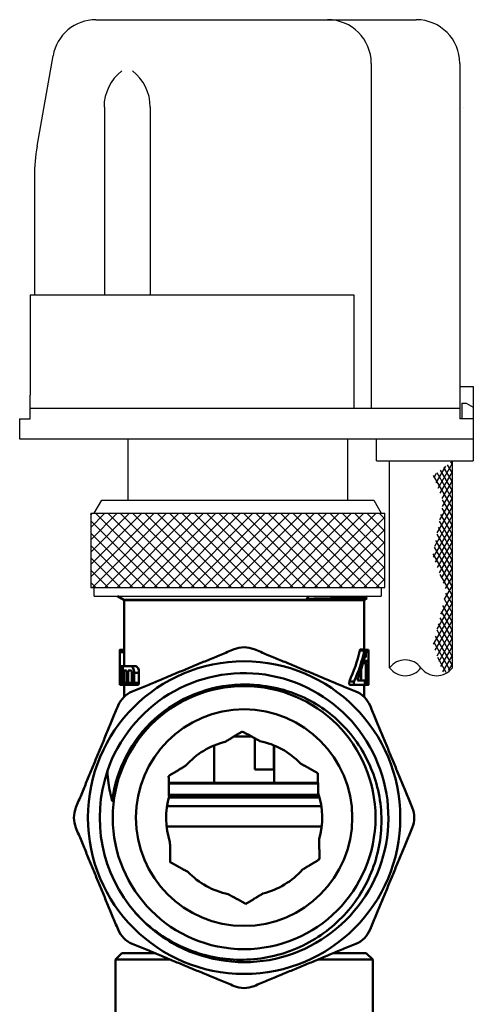
# Model space of a CAD drawing. Extents: x 0 to 1079, y 431 to 1329.
# Drawn here: x 1027 to 1079, y 546 to 659 of the extents above; entities that cross this region are included whole.
import ezdxf

# ---------------------------------------------------------------- set-up
doc = ezdxf.new("R2010")
doc.units = 0
doc.layers.get('0').update_dxf_attribs({"linetype": 'CONTINUOUS'})
doc.layers.add('1', color=7, linetype='CONTINUOUS')
doc.layers.add('AM_0', color=7, linetype='CONTINUOUS', lineweight=50)

# ---------------------------------------------------------------- blocks, each defined once
blk = doc.blocks.new('A$C670E4078')
at = {"layer": '1', "linetype": 'Continuous'}
h = blk.add_hatch(dxfattribs=at)
h.set_pattern_fill('CUSTOM0', color=0, scale=0.5, pattern_type=2)
h.set_pattern_definition([(60, (313763.14047, 696545.4603), (-0.6830127019, -0.1830127019), []), (120, (313763.14047, 696545.4603), (-0.1830127019, -0.6830127019), [])])
h.paths.add_polyline_path([(49.6, 110.13), (47.42, 108.42), (48.57, 105.41), (47.37, 99.29), (48.93, 95.24), (47.42, 89.02), (48.61, 85.68), (49.6, 86.44)])
h = blk.add_hatch(dxfattribs=at)
h.set_pattern_fill('CUSTOM1', color=0, pattern_type=2)
h.set_pattern_definition([(45, (313763.1405, 696545.4603), (-1.4142135624, 1e-16), []), (135, (313763.1405, 696545.4603), (-1e-16, -1.4142135624), [])])
h.paths.add_polyline_path([(8.55, 104.13), (41.45, 104.13), (41.85, 104.13), (41.85, 95.63), (41.45, 95.63), (8.55, 95.63), (8.15, 95.63), (8.15, 104.13)])
at = {"layer": '1', "color": 0, "linetype": 'Continuous'}
for p, q in [((8.75, 160.63), (35.3, 160.63)), ((18.3, 160.63), (18.3, 160.63)), ((18.3, 160.63), (18.3, 160.63)), ((35.3, 160.63), (45.46, 160.63)), ((2, 146.15), (3.83, 156.5)), ((40.3, 155.63), (40.3, 152.93)), ((50.46, 155.63), (50.46, 118.63)), ((40.3, 152.93), (40.3, 116.13)), ((9.74, 150.63), (9.74, 129.13)), ((14.96, 150.63), (14.96, 129.13)), ((14.96, 150.63), (14.96, 129.13)), ((50.83, 150.63), (50.83, 150.63)), ((1.7, 142.68), (1.7, 140.39)), ((1.7, 142.68), (1.7, 140.39)), ((1.7, 140.39), (1.7, 129.13)), ((1.2, 129.13), (1.7, 129.13)), ((1.2, 129.13), (1.2, 117.63)), ((1.7, 129.13), (38.3, 129.13)), ((38.3, 129.13), (38.3, 116.13)), ((50.46, 118.63), (50.46, 116.13)), ((50.46, 118.63), (52, 118.63)), ((52, 118.63), (52, 116.27)), ((1.2, 114.93), (1.2, 117.63)), ((38.3, 116.13), (1.2, 116.13)), ((40.3, 116.13), (38.3, 116.13)), ((50.46, 116.13), (40.3, 116.13)), ((50.46, 116.13), (50.46, 114.93)), ((50.7, 116.73), (50.7, 114.93)), ((50.7, 116.73), (51.2, 116.73)), ((51.2, 116.73), (52, 116.27)), ((52, 116.27), (52, 114.93)), ((0, 114.93), (0, 112.63)), ((0, 114.93), (1.2, 114.93)), ((50.7, 114.93), (50.46, 114.93)), ((52, 114.93), (50.7, 114.93)), ((52, 114.93), (52, 112.63)), ((0, 112.63), (52, 112.63)), ((12.4, 112.63), (12.4, 105.63)), ((37.6, 105.63), (37.6, 112.63)), ((40.9, 110.13), (40.9, 112.63)), ((52, 112.63), (52, 110.13)), ((40.9, 110.13), (42.4, 110.13)), ((42.4, 86.44), (42.4, 110.13)), ((42.4, 110.13), (52, 110.13)), ((49.6, 86.44), (49.6, 110.13)), ((8.55, 104.13), (9.42, 105.63)), ((9.42, 105.63), (37.75, 105.63)), ((37.75, 105.63), (40.58, 105.63)), ((40.58, 105.63), (41.45, 104.13)), ((8.15, 104.13), (8.15, 95.63)), ((8.15, 104.13), (8.55, 104.13)), ((8.55, 104.13), (41.45, 104.13)), ((41.45, 104.13), (41.85, 104.13)), ((41.85, 95.63), (41.85, 104.13)), ((8.15, 95.63), (8.55, 95.63)), ((8.55, 95.63), (41.45, 95.63)), ((8.55, 94.63), (8.55, 95.63)), ((41.45, 95.63), (41.85, 95.63)), ((41.45, 95.63), (41.45, 94.63)), ((8.55, 94.63), (10, 94.63)), ((10, 94.63), (41.45, 94.63))]:
    blk.add_line(p, q, dxfattribs=at)
for centre, radius, start, end in [((8.75, 155.63), 5, 90, 170), ((35.3, 155.63), 5, 0, 90), ((45.46, 155.63), 5, 0, 90), ((14.9, 150.63), 5.23, 127.614, 180), ((9.74, 150.63), 5.23, 0, 52.386), ((9.74, 150.63), 5.23, 0, 52.386), ((21.7, 142.68), 20, 170, 180), ((44.2, 85.1), 2.24, 36.5451, 143.4549), ((44.2, 87.77), 2.24, 216.5451, 323.4549), ((47.8, 87.77), 2.24, 216.5451, 323.4549)]:
    blk.add_arc(centre, radius, start, end, dxfattribs=at)
at = {"layer": 'AM_0'}
for p, q in [((11.93, 94.2), (11.2, 94.63)), ((11.93, 94.2), (39.52, 94.2)), ((11.98, 88.49), (11.98, 94.18)), ((11.98, 94.18), (39.48, 94.18)), ((32.88, 94.33), (33.14, 94.63)), ((39.48, 88.51), (39.48, 94.18)), ((39.52, 94.2), (39.8, 94.37)), ((39.83, 94.63), (39.73, 94.57)), ((39.73, 94.41), (39.8, 94.37)), ((11.48, 88.49), (11.98, 88.49)), ((11.48, 88.24), (11.48, 84.72)), ((11.49, 86.62), (11.49, 88.24)), ((11.49, 88.24), (11.99, 88.24)), ((11.9, 88.51), (11.98, 88.51)), ((11.99, 88.24), (11.99, 86.62)), ((39.5, 88.42), (38.98, 88.42)), ((39.55, 88.51), (39.04, 88.51)), ((39.97, 88.49), (39.57, 88.49)), ((39.97, 88.24), (39.63, 88.24)), ((39.97, 88.24), (39.97, 84.72)), ((39.67, 86.97), (39.34, 86.97)), ((39.72, 87.22), (39.41, 87.22)), ((39.48, 87.22), (39.48, 87.52)), ((39.63, 87.62), (39.5, 87.62)), ((39.58, 87.71), (39.52, 87.71)), ((39.67, 86.97), (39.67, 84.72)), ((39.72, 87.22), (39.94, 87.22)), ((11.49, 86.62), (11.61, 86.62)), ((11.49, 84.97), (11.49, 86.12)), ((11.61, 86.12), (11.49, 86.12)), ((11.61, 86.62), (11.88, 86.62)), ((11.64, 85.87), (11.64, 85.22)), ((11.73, 85.22), (11.73, 85.87)), ((11.73, 85.87), (11.83, 85.87)), ((11.83, 86.37), (11.83, 84.72)), ((11.88, 86.62), (12.75, 86.62)), ((12.25, 86.12), (11.95, 86.12)), ((11.95, 84.72), (11.95, 86.12)), ((12.25, 86.12), (12.25, 84.72)), ((12.43, 84.72), (12.43, 86.12)), ((12.75, 86.12), (12.43, 86.12)), ((12.75, 86.62), (13.3, 86.62)), ((12.87, 85.87), (12.87, 84.72)), ((13.12, 84.72), (13.12, 85.87)), ((13.12, 85.87), (13.68, 85.87)), ((13.68, 85.87), (13.68, 84.72)), ((39.16, 84.97), (39.16, 86.33)), ((39.94, 86.72), (39.77, 86.72)), ((39.77, 84.72), (39.77, 86.72)), ((39.95, 86.32), (39.77, 86.32)), ((39.96, 85.92), (39.77, 85.92)), ((39.93, 85.81), (39.77, 85.81)), ((11.49, 84.97), (11.61, 84.97)), ((11.73, 85.22), (11.83, 85.22)), ((11.95, 84.72), (12.25, 84.72)), ((12.43, 84.72), (12.87, 84.72)), ((13.12, 84.72), (13.68, 84.72)), ((38.35, 84.88), (37.78, 84.88)), ((39.51, 84.97), (39.51, 84.97)), ((39.67, 84.72), (39.58, 84.72)), ((39.96, 84.56), (39.76, 84.56)), ((39.91, 85.4), (39.77, 85.4)), ((39.97, 84.72), (39.97, 84.72)), ((11.61, 84.47), (11.48, 84.47)), ((11.48, 84.47), (11.98, 84.47)), ((11.61, 84.47), (11.88, 84.47)), ((11.88, 84.47), (12.34, 84.47)), ((11.98, 83.11), (11.98, 84.47)), ((12.34, 84.47), (12.87, 84.47)), ((12.99, 84.47), (13.55, 84.47)), ((38.45, 84.47), (37.89, 84.47)), ((39.51, 84.47), (38.45, 84.47)), ((39.97, 84.47), (39.47, 84.47)), ((39.48, 83.11), (39.48, 84.47)), ((39.72, 84.47), (39.51, 84.47)), ((39.97, 84.47), (39.97, 84.47)), ((26.56, 78.58), (24.58, 78.58)), ((26.95, 74.78), (26.95, 78.36)), ((22.28, 73.28), (22.28, 77.54)), ((29.12, 77.56), (29.12, 74.78)), ((29.18, 73.28), (29.18, 77.54)), ((26.95, 74.78), (29.12, 74.78)), ((17.09, 73.28), (34.2, 73.28)), ((34.2, 73.18), (17.1, 73.18)), ((34.37, 71.58), (17.08, 71.58)), ((17.12, 71.88), (34.29, 71.88)), ((17.12, 71.78), (34.32, 71.78)), ((16.87, 70.61), (34.58, 70.61)), ((16.83, 68.28), (34.62, 68.28)), ((11.73, 53.78), (10.98, 53.03)), ((10.98, 53.03), (17.27, 53.03)), ((10.98, 53.03), (10.98, 45.8)), ((11.73, 53.78), (15.46, 53.78)), ((15.38, 53.78), (15.38, 53.81)), ((34.18, 53.03), (40.48, 53.03)), ((35.99, 53.78), (39.73, 53.78)), ((36.08, 53.78), (36.08, 53.81)), ((39.73, 53.78), (40.48, 53.03)), ((40.48, 53.03), (40.48, 45.81))]:
    blk.add_line(p, q, dxfattribs=at)
at = {"layer": 'AM_0', "flags": 128}
for points in [[(32.88, 94.33), (33.31, 94.34), (33.73, 94.35), (34.13, 94.36), (34.53, 94.36), (34.92, 94.37), (35.29, 94.38), (35.65, 94.39), (36, 94.4), (36.33, 94.41), (36.66, 94.42), (36.96, 94.42), (37.26, 94.43), (37.54, 94.44), (37.8, 94.45), (38.05, 94.46), (38.28, 94.47), (38.49, 94.48), (38.69, 94.48), (38.88, 94.49), (39.04, 94.5), (39.19, 94.51), (39.32, 94.52), (39.43, 94.53), (39.53, 94.54), (39.6, 94.54), (39.66, 94.55), (39.71, 94.56), (39.73, 94.57)], [(39.07, 94.33), (38.9, 94.33), (38.72, 94.32), (38.52, 94.32), (38.3, 94.32), (38.07, 94.31), (37.82, 94.31), (37.55, 94.31), (37.27, 94.31), (36.98, 94.3), (36.67, 94.3), (36.35, 94.3), (36.02, 94.3), (35.67, 94.3), (35.31, 94.3), (34.96, 94.3), (34.63, 94.3), (34.32, 94.3), (34.03, 94.31), (33.77, 94.31), (33.53, 94.31), (33.32, 94.31), (33.15, 94.32), (33, 94.32), (32.88, 94.33)], [(39.07, 94.33), (39.13, 94.33), (39.19, 94.34), (39.24, 94.34), (39.29, 94.34), (39.34, 94.35), (39.38, 94.35), (39.43, 94.35), (39.47, 94.36), (39.5, 94.36), (39.54, 94.36), (39.57, 94.37), (39.6, 94.37), (39.62, 94.37), (39.65, 94.38), (39.67, 94.38), (39.69, 94.38), (39.7, 94.39), (39.71, 94.39), (39.72, 94.39), (39.73, 94.4), (39.74, 94.4), (39.74, 94.4), (39.74, 94.41), (39.73, 94.41)], [(39.8, 94.37), (39.8, 94.37), (39.8, 94.37), (39.8, 94.37), (39.79, 94.36), (39.78, 94.36), (39.77, 94.36), (39.75, 94.36), (39.74, 94.36), (39.72, 94.36), (39.69, 94.35), (39.67, 94.35), (39.64, 94.35), (39.6, 94.35), (39.57, 94.35), (39.53, 94.35), (39.49, 94.34), (39.45, 94.34), (39.4, 94.34), (39.36, 94.34), (39.3, 94.34), (39.25, 94.34), (39.19, 94.33), (39.13, 94.33), (39.07, 94.33)], [(39.73, 94.57), (39.71, 94.55), (39.69, 94.49), (39.71, 94.43), (39.73, 94.41)]]:
    blk.add_lwpolyline(points, dxfattribs=at)
at = {"layer": 'AM_0'}
for radius in [17.9, 15.06, 12.4]:
    blk.add_circle((25.73, 69.28), radius, dxfattribs=at)
for centre, radius, start, end in [((12.03, 94.38), 0.2, 240, 270), ((39.42, 94.38), 0.2, 270, 300), ((25.73, 69.28), 8.95, 103.9416, 138.3304), ((25.73, 69.28), 8.95, 43.9416, 78.3304), ((25.73, 69.28), 16.55, 161.1518, 221.1518), ((25.73, 69.28), 8.95, 163.9416, 198.3304), ((25.73, 69.28), 8.95, 343.9416, 18.3304), ((25.73, 69.28), 8.95, 283.9416, 318.3304), ((25.73, 69.28), 8.95, 223.9416, 258.3304)]:
    blk.add_arc(centre, radius, start, end, dxfattribs=at)
for centre, major_axis, ratio, start_param, end_param in [((25.73, 92.76), (0, -16.39), 0.8391, 1.069735, 1.302798), ((25.73, 92.76), (0, -16.98), 0.8391, 1.088853, 1.312421), ((25.73, 84.53), (0, 16.98), 0.839025, 4.919598, 4.94306), ((25.73, 91.98), (0, -16.98), 0.839154, 1.145659, 1.326296), ((25.73, 83.76), (0, 16.98), 0.839045, 4.947148, 4.956889), ((25.73, 81.56), (0, -22.19), 0.642211, 4.487012, 4.487661), ((25.73, 80.76), (0, -25.76), 0.553099, 4.487661, 4.488247), ((25.73, 79.71), (0, -30.47), 0.467628, 4.488247, 4.488763), ((25.73, 78.25), (0, -37.06), 0.384498, 4.488763, 4.489202), ((25.73, 76.19), (0, -46.39), 0.307199, 4.489202, 4.48956), ((25.73, 73.06), (0, -60.52), 0.235453, 4.48956, 4.489839), ((25.73, 67.61), (0, -85.21), 0.167225, 4.489839, 4.490038), ((25.73, 55.19), (0, -141.57), 0.100655, 4.490038, 4.490157), ((25.73, -6.11), (0, -419.66), 0.033956, 4.490157, 4.490197), ((25.73, 83.62), (14.25, 0), 0.912291, 2.913126, 2.913974), ((25.73, 83.21), (0, -14.83), 0.960863, 4.48477, 4.485559), ((25.73, 82.74), (0, -16.92), 0.842016, 4.485559, 4.486309), ((25.73, 82.2), (0, -19.32), 0.737419, 4.486309, 4.487012), ((25.73, 84.88), (14.25, 0), 0.525192, 2.909206, 2.910253), ((25.73, 84.6), (14.25, 0), 0.610858, 2.910253, 2.911259), ((25.73, 84.3), (14.25, 0), 0.70197, 2.911259, 2.912219), ((25.73, 83.98), (14.25, 0), 0.801222, 2.912219, 2.913126), ((25.73, 85.41), (14.25, 0), 0.364003, 2.907018, 2.908126), ((25.73, 85.15), (14.25, 0), 0.442809, 2.908126, 2.909206), ((25.73, 86.09), (14.25, 0), 0.158627, 2.903619, 2.904756), ((25.73, 85.87), (14.25, 0), 0.223472, 2.904756, 2.905892), ((25.73, 85.65), (14.25, 0), 0.291372, 2.905892, 2.907018), ((25.73, 86.52), (14.25, 0), 0.032088, 2.901377, 2.902489), ((25.73, 86.3), (14.25, 0), 0.095349, 2.902489, 2.903619), ((25.73, 84.53), (0, 16.98), 0.8391, 4.733012, 4.782618), ((25.73, 84.97), (-14.25, 0), 0.000032, 3.396694, 3.566492), ((25.73, 83.76), (0, 16.98), 0.8391, 4.759908, 4.809592)]:
    blk.add_ellipse(centre, major_axis=major_axis, ratio=ratio, start_param=start_param, end_param=end_param, dxfattribs=at)
for points, knots in [([(11.49, 88.24), (11.49, 88.28), (11.49, 88.31), (11.49, 88.37), (11.49, 88.4), (11.49, 88.44), (11.49, 88.46), (11.48, 88.49), (11.48, 88.49), (11.48, 88.49), (11.48, 88.49), (11.48, 88.46), (11.48, 88.44), (11.48, 88.4), (11.48, 88.37), (11.48, 88.31), (11.48, 88.28), (11.48, 88.24)], [-0.075357, -0.075357, -0.075357, -0.075357, -0.06593966, -0.06593966, -0.05652232, -0.05652232, -0.04709823, -0.04709823, -0.03767413, -0.03767413, -0.02825401, -0.02825401, -0.01883388, -0.01883388, -0.00941694, -0.00941694, 0, 0, 0, 0]), ([(11.98, 88.49), (11.98, 88.49), (11.98, 88.49), (11.99, 88.46), (11.99, 88.44), (11.99, 88.4), (11.99, 88.37), (11.99, 88.31), (11.99, 88.28), (11.99, 88.24)], [0.03767454, 0.03767454, 0.03767454, 0.03767454, 0.04709915, 0.04709915, 0.05652375, 0.05652375, 0.0659411, 0.0659411, 0.07535845, 0.07535845, 0.07535845, 0.07535845]), ([(26.87, 88.56), (26.51, 88.71), (26.11, 88.78), (25.34, 88.78), (24.94, 88.71), (24.58, 88.56)], [0.4305448, 0.4305448, 0.4305448, 0.4305448, 0.5458356, 0.5458356, 0.6611264, 0.6611264, 0.6611264, 0.6611264]), ([(38.98, 88.42), (38.99, 88.42), (38.99, 88.43), (38.99, 88.45), (39, 88.47), (39.02, 88.5), (39.03, 88.51), (39.04, 88.51)], [0.01679066, 0.01679066, 0.01679066, 0.01679066, 0.01880757, 0.01880757, 0.02857165, 0.02857165, 0.03833573, 0.03833573, 0.03833573, 0.03833573]), ([(39.6, 88.42), (39.6, 88.42), (39.6, 88.43), (39.59, 88.46), (39.58, 88.47), (39.57, 88.5), (39.56, 88.51), (39.54, 88.51), (39.53, 88.5), (39.52, 88.47), (39.51, 88.45), (39.5, 88.43), (39.5, 88.42), (39.5, 88.42)], [0.09326124, 0.09326124, 0.09326124, 0.09326124, 0.0954406, 0.0954406, 0.10507557, 0.10507557, 0.11471055, 0.11471055, 0.12444948, 0.12444948, 0.13418842, 0.13418842, 0.13621506, 0.13621506, 0.13621506, 0.13621506]), ([(39.58, 87.71), (39.59, 87.7), (39.59, 87.7), (39.59, 87.67), (39.6, 87.65), (39.61, 87.62), (39.62, 87.62), (39.64, 87.62), (39.64, 87.62), (39.66, 87.65), (39.66, 87.67), (39.67, 87.71), (39.68, 87.74), (39.68, 87.8), (39.68, 87.84), (39.68, 87.9), (39.68, 87.93), (39.68, 87.99), (39.67, 88.01), (39.67, 88.03)], [0.01676332, 0.01676332, 0.01676332, 0.01676332, 0.01881418, 0.01881418, 0.02849419, 0.02849419, 0.03817419, 0.03817419, 0.04782378, 0.04782378, 0.05747337, 0.05747337, 0.06687727, 0.06687727, 0.07628116, 0.07628116, 0.08568505, 0.08568505, 0.09302405, 0.09302405, 0.09302405, 0.09302405]), ([(39.97, 88.49), (39.97, 88.49), (39.97, 88.49), (39.97, 88.46), (39.97, 88.44), (39.97, 88.4), (39.97, 88.37), (39.97, 88.31), (39.97, 88.28), (39.97, 88.24)], [-0.03767413, -0.03767413, -0.03767413, -0.03767413, -0.02825401, -0.02825401, -0.01883388, -0.01883388, -0.00941694, -0.00941694, 0, 0, 0, 0]), ([(39.72, 87.22), (39.72, 87.22), (39.71, 87.22), (39.7, 87.19), (39.69, 87.17), (39.69, 87.13), (39.68, 87.1), (39.68, 87.04), (39.67, 87.01), (39.67, 86.97)], [-0.03803531, -0.03803531, -0.03803531, -0.03803531, -0.02842773, -0.02842773, -0.01882016, -0.01882016, -0.00941008, -0.00941008, 0, 0, 0, 0]), ([(39.97, 86.01), (39.97, 86.07), (39.97, 86.12), (39.97, 86.28), (39.97, 86.38), (39.97, 86.57), (39.97, 86.67), (39.97, 86.85), (39.97, 86.94), (39.96, 87.07), (39.96, 87.13), (39.95, 87.21), (39.95, 87.22), (39.94, 87.22)], [0.1790828, 0.1790828, 0.1790828, 0.1790828, 0.1980935, 0.1980935, 0.2263428, 0.2263428, 0.2545921, 0.2545921, 0.2828414, 0.2828414, 0.3111324, 0.3111324, 0.3394233, 0.3394233, 0.3394233, 0.3394233]), ([(10.06, 74.62), (11.3, 78.25), (13.84, 81.41), (17.11, 83.41), (20.38, 85.4), (24.35, 86.21), (28.14, 85.65), (31.93, 85.09), (35.5, 83.17), (38.06, 80.31), (40.61, 77.46), (42.13, 73.7), (42.26, 69.87), (42.4, 66.04), (41.16, 62.18), (38.81, 59.15), (36.47, 56.12), (33.04, 53.95), (29.31, 53.12), (25.57, 52.29), (21.54, 52.81), (18.14, 54.57), (16.29, 55.52), (14.64, 56.83), (13.27, 58.39)], [2.443184, 2.443184, 2.443184, 2.443184, 3.137412, 3.137412, 3.137412, 3.831639, 3.831639, 3.831639, 4.525866, 4.525866, 4.525866, 5.220093, 5.220093, 5.220093, 5.91432, 5.91432, 5.91432, 6.608547, 6.608547, 6.608547, 7.302775, 7.302775, 7.302775, 7.679172, 7.679172, 7.679172, 7.679172]), ([(11.73, 85.87), (11.73, 85.97), (11.73, 86.07), (11.71, 86.25), (11.7, 86.34), (11.68, 86.47), (11.66, 86.53), (11.64, 86.6), (11.62, 86.62), (11.61, 86.62)], [0.2271248, 0.2271248, 0.2271248, 0.2271248, 0.2553769, 0.2553769, 0.2836289, 0.2836289, 0.3122475, 0.3122475, 0.340866, 0.340866, 0.340866, 0.340866]), ([(11.61, 86.12), (11.61, 86.12), (11.62, 86.12), (11.63, 86.09), (11.63, 86.07), (11.64, 86.03), (11.64, 86), (11.64, 85.94), (11.64, 85.91), (11.64, 85.87)], [0.03782702, 0.03782702, 0.03782702, 0.03782702, 0.04734664, 0.04734664, 0.05686626, 0.05686626, 0.06627998, 0.06627998, 0.07569369, 0.07569369, 0.07569369, 0.07569369]), ([(13.12, 85.87), (13.12, 85.97), (13.11, 86.07), (13.07, 86.25), (13.04, 86.33), (12.97, 86.46), (12.93, 86.52), (12.84, 86.6), (12.79, 86.62), (12.75, 86.62)], [0.2373508, 0.2373508, 0.2373508, 0.2373508, 0.2655245, 0.2655245, 0.2936982, 0.2936982, 0.3252238, 0.3252238, 0.3567495, 0.3567495, 0.3567495, 0.3567495]), ([(12.75, 86.12), (12.76, 86.12), (12.78, 86.12), (12.81, 86.09), (12.82, 86.07), (12.84, 86.03), (12.85, 86), (12.86, 85.94), (12.87, 85.91), (12.87, 85.87)], [0.03946315, 0.03946315, 0.03946315, 0.03946315, 0.04989561, 0.04989561, 0.06032806, 0.06032806, 0.06970728, 0.06970728, 0.07908649, 0.07908649, 0.07908649, 0.07908649]), ([(13.3, 86.62), (13.35, 86.62), (13.4, 86.6), (13.49, 86.52), (13.54, 86.46), (13.6, 86.33), (13.63, 86.25), (13.67, 86.07), (13.68, 85.97), (13.68, 85.87)], [0.1183762, 0.1183762, 0.1183762, 0.1183762, 0.1501915, 0.1501915, 0.1820068, 0.1820068, 0.2101772, 0.2101772, 0.2383475, 0.2383475, 0.2383475, 0.2383475]), ([(39.94, 85.73), (39.94, 85.73), (39.94, 85.74), (39.94, 85.76), (39.94, 85.78), (39.93, 85.81), (39.93, 85.81), (39.92, 85.81), (39.92, 85.81), (39.91, 85.78), (39.91, 85.76), (39.91, 85.72), (39.91, 85.69), (39.9, 85.63), (39.9, 85.6), (39.9, 85.56), (39.9, 85.53), (39.9, 85.5), (39.9, 85.45), (39.91, 85.42), (39.91, 85.4)], [-0.05878193, -0.05878193, -0.05878193, -0.05878193, -0.05664126, -0.05664126, -0.04719447, -0.04719447, -0.03774767, -0.03774767, -0.02829003, -0.02829003, -0.01883239, -0.01883239, -0.0094162, -0.0094162, 0, 0, 0, 0.0094162, 0.0094162, 0.01669674, 0.01669674, 0.01669674, 0.01669674]), ([(39.94, 86.72), (39.94, 86.72), (39.94, 86.72), (39.95, 86.69), (39.95, 86.67), (39.95, 86.63), (39.95, 86.6), (39.95, 86.54), (39.95, 86.51), (39.95, 86.44), (39.95, 86.41), (39.95, 86.36), (39.95, 86.34), (39.95, 86.32)], [0.03772708, 0.03772708, 0.03772708, 0.03772708, 0.04716486, 0.04716486, 0.05660264, 0.05660264, 0.06601832, 0.06601832, 0.075434, 0.075434, 0.08484968, 0.08484968, 0.09119024, 0.09119024, 0.09119024, 0.09119024]), ([(39.95, 86.32), (39.95, 86.3), (39.95, 86.28), (39.95, 86.23), (39.95, 86.2), (39.95, 86.17), (39.95, 86.14), (39.95, 86.1), (39.95, 86.04), (39.95, 86.01), (39.95, 85.97), (39.96, 85.95), (39.96, 85.92), (39.96, 85.92), (39.96, 85.92), (39.96, 85.92), (39.97, 85.95), (39.97, 85.97), (39.97, 86), (39.97, 86.01), (39.97, 86.01)], [-0.01575664, -0.01575664, -0.01575664, -0.01575664, -0.00941719, -0.00941719, 0, 0, 0, 0.00941719, 0.00941719, 0.01883439, 0.01883439, 0.02826377, 0.02826377, 0.03769316, 0.03769316, 0.04711699, 0.04711699, 0.05654083, 0.05654083, 0.05962071, 0.05962071, 0.05962071, 0.05962071]), ([(27.05, 84.46), (25.01, 84.6), (22.96, 84.33), (19.13, 83.02), (17.38, 82.01), (14.49, 79.49), (13.33, 78.04), (11.59, 74.85), (11.17, 73.44), (10.83, 72.04), (10.75, 71.68), (10.68, 71.35), (10.66, 71.27), (10.64, 71.22), (10.63, 71.21), (10.63, 71.2), (10.62, 71.2), (10.62, 71.19), (10.62, 71.19), (10.62, 71.19), (10.62, 71.19), (10.62, 71.19), (10.61, 71.19), (10.61, 71.19), (10.61, 71.19), (10.61, 71.2), (10.61, 71.2), (10.61, 71.2), (10.61, 71.2), (10.61, 71.21)], [0, 0, 0, 0, 0.613881, 0.613881, 1.215889, 1.215889, 1.766789, 1.766789, 2.305933, 2.305933, 2.557845, 2.557845, 2.669778, 2.669778, 2.694853, 2.694853, 2.704877, 2.704877, 2.70964, 2.70964, 2.712792, 2.712792, 2.715671, 2.715671, 2.719324, 2.719324, 2.726053, 2.726053, 2.735536, 2.735536, 2.735536, 2.735536]), ([(11.48, 84.72), (11.48, 84.69), (11.48, 84.66), (11.48, 84.6), (11.48, 84.57), (11.48, 84.52), (11.48, 84.51), (11.48, 84.48), (11.48, 84.47), (11.48, 84.47)], [0, 0, 0, 0, 0.00941694, 0.00941694, 0.01883388, 0.01883388, 0.02825401, 0.02825401, 0.03767413, 0.03767413, 0.03767413, 0.03767413]), ([(11.61, 84.47), (11.62, 84.47), (11.64, 84.49), (11.66, 84.57), (11.68, 84.63), (11.7, 84.76), (11.71, 84.85), (11.73, 85.03), (11.73, 85.13), (11.73, 85.22)], [0.1133835, 0.1133835, 0.1133835, 0.1133835, 0.1420021, 0.1420021, 0.1706206, 0.1706206, 0.1988726, 0.1988726, 0.2271247, 0.2271247, 0.2271247, 0.2271247]), ([(11.64, 85.22), (11.64, 85.19), (11.64, 85.16), (11.64, 85.1), (11.64, 85.07), (11.63, 85.03), (11.63, 85.01), (11.62, 84.98), (11.61, 84.97), (11.61, 84.97)], [0.07569369, 0.07569369, 0.07569369, 0.07569369, 0.08510741, 0.08510741, 0.09452112, 0.09452112, 0.10404074, 0.10404074, 0.11356036, 0.11356036, 0.11356036, 0.11356036]), ([(11.83, 84.72), (11.83, 84.69), (11.83, 84.66), (11.83, 84.6), (11.84, 84.57), (11.85, 84.53), (11.85, 84.51), (11.87, 84.48), (11.88, 84.47), (11.89, 84.47), (11.9, 84.48), (11.92, 84.51), (11.92, 84.53), (11.93, 84.57), (11.94, 84.6), (11.95, 84.66), (11.95, 84.69), (11.95, 84.72)], [0, 0, 0, 0, 0.00940158, 0.00940158, 0.01880317, 0.01880317, 0.02849741, 0.02849741, 0.03819165, 0.03819165, 0.04791938, 0.04791938, 0.05764711, 0.05764711, 0.06705225, 0.06705225, 0.07645739, 0.07645739, 0.07645739, 0.07645739]), ([(12.25, 84.72), (12.25, 84.69), (12.25, 84.66), (12.26, 84.6), (12.27, 84.57), (12.28, 84.53), (12.29, 84.51), (12.32, 84.48), (12.33, 84.47), (12.35, 84.47), (12.36, 84.48), (12.39, 84.51), (12.4, 84.53), (12.42, 84.57), (12.42, 84.6), (12.43, 84.66), (12.43, 84.69), (12.43, 84.72)], [0, 0, 0, 0, 0.00938505, 0.00938505, 0.01877011, 0.01877011, 0.02880411, 0.02880411, 0.03883811, 0.03883811, 0.04892585, 0.04892585, 0.0590136, 0.0590136, 0.06840478, 0.06840478, 0.07779595, 0.07779595, 0.07779595, 0.07779595]), ([(12.87, 84.72), (12.87, 84.69), (12.87, 84.66), (12.88, 84.6), (12.89, 84.57), (12.91, 84.53), (12.92, 84.51), (12.96, 84.48), (12.97, 84.47), (13, 84.47), (13.02, 84.48), (13.05, 84.51), (13.07, 84.53), (13.09, 84.57), (13.1, 84.6), (13.11, 84.66), (13.12, 84.69), (13.12, 84.72)], [0, 0, 0, 0, 0.00936229, 0.00936229, 0.01872459, 0.01872459, 0.02928687, 0.02928687, 0.03984914, 0.03984914, 0.05049366, 0.05049366, 0.06113818, 0.06113818, 0.07051075, 0.07051075, 0.07988332, 0.07988332, 0.07988332, 0.07988332]), ([(13.68, 84.72), (13.68, 84.69), (13.68, 84.66), (13.67, 84.6), (13.66, 84.57), (13.63, 84.53), (13.62, 84.51), (13.58, 84.48), (13.57, 84.47), (13.55, 84.47)], [-0.08029433, -0.08029433, -0.08029433, -0.08029433, -0.07092473, -0.07092473, -0.06155513, -0.06155513, -0.05079986, -0.05079986, -0.04004459, -0.04004459, -0.04004459, -0.04004459]), ([(37.89, 84.47), (37.87, 84.47), (37.85, 84.48), (37.82, 84.51), (37.8, 84.53), (37.78, 84.57), (37.77, 84.6), (37.76, 84.66), (37.75, 84.69), (37.75, 84.72), (37.75, 84.76), (37.76, 84.79), (37.77, 84.84), (37.78, 84.87), (37.78, 84.88)], [-0.04027245, -0.04027245, -0.04027245, -0.04027245, -0.02950549, -0.02950549, -0.01873853, -0.01873853, -0.00936927, -0.00936927, 0, 0, 0, 0.00936927, 0.00936927, 0.01710398, 0.01710398, 0.01710398, 0.01710398]), ([(38.35, 84.88), (38.34, 84.87), (38.34, 84.84), (38.32, 84.79), (38.32, 84.76), (38.32, 84.72), (38.32, 84.69), (38.32, 84.66), (38.34, 84.6), (38.35, 84.57), (38.37, 84.53), (38.38, 84.51), (38.42, 84.48), (38.43, 84.47), (38.45, 84.47)], [-0.01706753, -0.01706753, -0.01706753, -0.01706753, -0.00937225, -0.00937225, 0, 0, 0, 0.00937225, 0.00937225, 0.0187445, 0.0187445, 0.02939958, 0.02939958, 0.04005465, 0.04005465, 0.04005465, 0.04005465]), ([(39.51, 84.47), (39.52, 84.47), (39.53, 84.48), (39.55, 84.51), (39.55, 84.53), (39.56, 84.57), (39.57, 84.6), (39.57, 84.66), (39.58, 84.69), (39.58, 84.76), (39.57, 84.79), (39.57, 84.85), (39.56, 84.88), (39.55, 84.92), (39.55, 84.94), (39.53, 84.97), (39.52, 84.97), (39.51, 84.97), (39.51, 84.97), (39.51, 84.97)], [0.03834437, 0.03834437, 0.03834437, 0.03834437, 0.04807689, 0.04807689, 0.05780941, 0.05780941, 0.06720922, 0.06720922, 0.07660904, 0.07660904, 0.08600885, 0.08600885, 0.09540867, 0.09540867, 0.10514118, 0.10514118, 0.1148737, 0.1148737, 0.11487824, 0.11487824, 0.11487824, 0.11487824]), ([(39.67, 84.72), (39.67, 84.69), (39.68, 84.66), (39.68, 84.6), (39.69, 84.57), (39.69, 84.53), (39.7, 84.51), (39.71, 84.48), (39.72, 84.47), (39.73, 84.47), (39.74, 84.48), (39.75, 84.51), (39.75, 84.53), (39.76, 84.57), (39.76, 84.6), (39.77, 84.66), (39.77, 84.69), (39.77, 84.72)], [0, 0, 0, 0, 0.00941008, 0.00941008, 0.01882016, 0.01882016, 0.02842773, 0.02842773, 0.03803531, 0.03803531, 0.04761755, 0.04761755, 0.05719979, 0.05719979, 0.06660724, 0.06660724, 0.07601469, 0.07601469, 0.07601469, 0.07601469]), ([(39.96, 84.56), (39.96, 84.56), (39.96, 84.55), (39.96, 84.52), (39.96, 84.51), (39.96, 84.48), (39.97, 84.47), (39.97, 84.47), (39.97, 84.48), (39.97, 84.51), (39.97, 84.52), (39.97, 84.57), (39.97, 84.6), (39.97, 84.66), (39.97, 84.69), (39.97, 84.75), (39.97, 84.79), (39.97, 84.84), (39.97, 84.87), (39.97, 84.88)], [0.01668624, 0.01668624, 0.01668624, 0.01668624, 0.01883461, 0.01883461, 0.02825993, 0.02825993, 0.03768525, 0.03768525, 0.04710619, 0.04710619, 0.05652714, 0.05652714, 0.06594401, 0.06594401, 0.07536088, 0.07536088, 0.08477775, 0.08477775, 0.09204422, 0.09204422, 0.09204422, 0.09204422]), ([(39.97, 84.72), (39.97, 84.69), (39.97, 84.66), (39.97, 84.6), (39.97, 84.57), (39.97, 84.52), (39.97, 84.51), (39.97, 84.48), (39.97, 84.47), (39.97, 84.47)], [0, 0, 0, 0, 0.00941694, 0.00941694, 0.01883388, 0.01883388, 0.02825401, 0.02825401, 0.03767413, 0.03767413, 0.03767413, 0.03767413]), ([(10.61, 71.21), (11.06, 74.78), (12.83, 78.17), (15.5, 80.58), (18.17, 83), (21.72, 84.42), (25.32, 84.51), (25.9, 84.53), (26.47, 84.51), (27.05, 84.46)], [2.241104, 2.241104, 2.241104, 2.241104, 2.949766, 2.949766, 2.949766, 3.658429, 3.658429, 3.658429, 3.771853, 3.771853, 3.771853, 3.771853]), ([(12.91, 83.72), (12.54, 83.57), (12.2, 83.34), (11.66, 82.8), (11.43, 82.46), (11.28, 82.1)], [0.4305448, 0.4305448, 0.4305448, 0.4305448, 0.5458356, 0.5458356, 0.6611264, 0.6611264, 0.6611264, 0.6611264]), ([(12.92, 84.51), (12.92, 84.5), (12.92, 84.5), (12.9, 84.48), (12.89, 84.47), (12.87, 84.47)], [-0.05275715, -0.05275715, -0.05275715, -0.05275715, -0.04907751, -0.04907751, -0.0389343, -0.0389343, -0.0389343, -0.0389343]), ([(13.26, 58.39), (14.61, 56.91), (16.21, 55.69), (19.89, 53.82), (21.96, 53.23), (26.19, 52.89), (28.31, 53.13), (32.32, 54.42), (34.17, 55.44), (37.37, 58.12), (38.69, 59.76), (40.61, 63.42), (41.21, 65.42), (41.59, 69.51), (41.38, 71.56), (40.19, 75.46), (39.23, 77.27), (36.67, 80.4), (35.11, 81.69), (32.37, 83.17), (31.34, 83.59), (29.23, 84.2), (28.14, 84.39), (27.05, 84.46)], [1.348787, 1.348787, 1.348787, 1.348787, 1.948649, 1.948649, 2.588231, 2.588231, 3.222828, 3.222828, 3.852439, 3.852439, 4.477063, 4.477063, 5.0967, 5.0967, 5.711348, 5.711348, 6.321007, 6.321007, 6.925675, 6.925675, 7.257379, 7.257379, 7.587537, 7.587537, 7.587537, 7.587537]), ([(40.17, 82.1), (40.02, 82.46), (39.79, 82.8), (39.25, 83.34), (38.91, 83.57), (38.54, 83.72)], [0.4305448, 0.4305448, 0.4305448, 0.4305448, 0.5458356, 0.5458356, 0.6611264, 0.6611264, 0.6611264, 0.6611264]), ([(10.61, 71.21), (10.42, 71.87), (10.28, 72.54), (10.12, 73.69), (10.08, 74.16), (10.06, 74.62)], [0, 0, 0, 0, 0.2112549, 0.2112549, 0.3550374, 0.3550374, 0.3550374, 0.3550374]), ([(6.45, 70.43), (6.3, 70.06), (6.22, 69.66), (6.22, 68.89), (6.3, 68.49), (6.45, 68.13)], [0.4305448, 0.4305448, 0.4305448, 0.4305448, 0.5458356, 0.5458356, 0.6611264, 0.6611264, 0.6611264, 0.6611264]), ([(45, 68.13), (45.15, 68.49), (45.23, 68.89), (45.23, 69.66), (45.15, 70.06), (45, 70.43)], [0.4305448, 0.4305448, 0.4305448, 0.4305448, 0.5458356, 0.5458356, 0.6611264, 0.6611264, 0.6611264, 0.6611264]), ([(11.28, 56.46), (11.43, 56.09), (11.66, 55.76), (12.2, 55.21), (12.54, 54.99), (12.91, 54.83)], [0.4305448, 0.4305448, 0.4305448, 0.4305448, 0.5458356, 0.5458356, 0.6611264, 0.6611264, 0.6611264, 0.6611264]), ([(38.54, 54.83), (38.91, 54.99), (39.25, 55.21), (39.79, 55.76), (40.02, 56.09), (40.17, 56.46)], [0.4305448, 0.4305448, 0.4305448, 0.4305448, 0.5458356, 0.5458356, 0.6611264, 0.6611264, 0.6611264, 0.6611264]), ([(24.58, 50), (24.94, 49.85), (25.34, 49.77), (26.11, 49.77), (26.51, 49.85), (26.87, 50)], [0.4305448, 0.4305448, 0.4305448, 0.4305448, 0.5458356, 0.5458356, 0.6611264, 0.6611264, 0.6611264, 0.6611264])]:
    blk.add_open_spline(points, degree=3, knots=knots, dxfattribs=at)
for points in [[(11.88, 88.49), (11.89, 88.5), (11.89, 88.51), (11.9, 88.51)], [(39.47, 84.47), (39.47, 84.47), (39.47, 84.47), (39.47, 84.47)], [(34.3, 64.47), (34.33, 64.52), (34.35, 64.58), (34.37, 64.63)], [(17.27, 64.22), (17.28, 64.2), (17.3, 64.18), (17.31, 64.16)]]:
    blk.add_open_spline(points, degree=3, dxfattribs=at)
for points, weights in [([(12.91, 83.72), (18.74, 86.14), (24.58, 88.56)], [1.01830896261, 1.07758144835, 1.01830896261]), ([(26.87, 88.56), (32.71, 86.14), (38.54, 83.72)], [1.01830896261, 1.07758144835, 1.01830896261]), ([(6.45, 70.43), (8.86, 76.26), (11.28, 82.1)], [1.01830896261, 1.07758144835, 1.01830896261]), ([(40.17, 82.1), (42.59, 76.26), (45, 70.43)], [1.01830896261, 1.07758144835, 1.01830896261]), ([(23.57, 77.96), (24.5, 78.53), (25.53, 79.15)], [1, 1.01881861133, 1.0226195027]), ([(25.53, 79.15), (26.58, 78.57), (27.54, 78.04)], [1.0226195027, 1.01881861133, 1]), ([(17.08, 74.04), (18.11, 74.67), (19.04, 75.23)], [1.0226195027, 1.01881861133, 1]), ([(32.17, 75.49), (33.12, 74.96), (34.18, 74.38)], [1, 1.01881861133, 1.0226195027]), ([(17.12, 71.75), (17.1, 72.84), (17.08, 74.04)], [1, 1.01881861133, 1.0226195027]), ([(34.18, 74.38), (34.2, 73.18), (34.22, 72.09)], [1.0226195027, 1.01881861133, 1]), ([(11.28, 56.46), (8.86, 62.29), (6.45, 68.13)], [1.01830896261, 1.07758144835, 1.01830896261]), ([(45, 68.13), (42.59, 62.29), (40.17, 56.46)], [1.01830896261, 1.07758144835, 1.01830896261]), ([(34.33, 66.8), (34.35, 65.71), (34.37, 64.51)], [1, 1.01881861133, 1.0226195027]), ([(17.27, 64.17), (17.25, 65.37), (17.23, 66.46)], [1.0226195027, 1.01881861133, 1]), ([(34.37, 64.51), (33.34, 63.89), (32.41, 63.33)], [1.0226195027, 1.01881861133, 1]), ([(19.28, 63.07), (18.33, 63.59), (17.27, 64.17)], [1, 1.01881861133, 1.0226195027]), ([(25.92, 59.41), (24.87, 59.99), (23.91, 60.51)], [1.0226195027, 1.01881861133, 1]), ([(27.88, 60.59), (26.95, 60.03), (25.92, 59.41)], [1, 1.01881861133, 1.0226195027]), ([(24.58, 50), (18.74, 52.42), (12.91, 54.83)], [1.01830896261, 1.07758144835, 1.01830896261]), ([(38.54, 54.83), (32.71, 52.42), (26.87, 50)], [1.01830896261, 1.07758144835, 1.01830896261])]:
    blk.add_rational_spline(points, weights, degree=2, dxfattribs=at)

msp = doc.modelspace()

# ---------------------------------------------------------------- block references
msp.add_blockref('A$C670E4078', (1026.74, 498.18))

doc.saveas('drawing.dxf')
